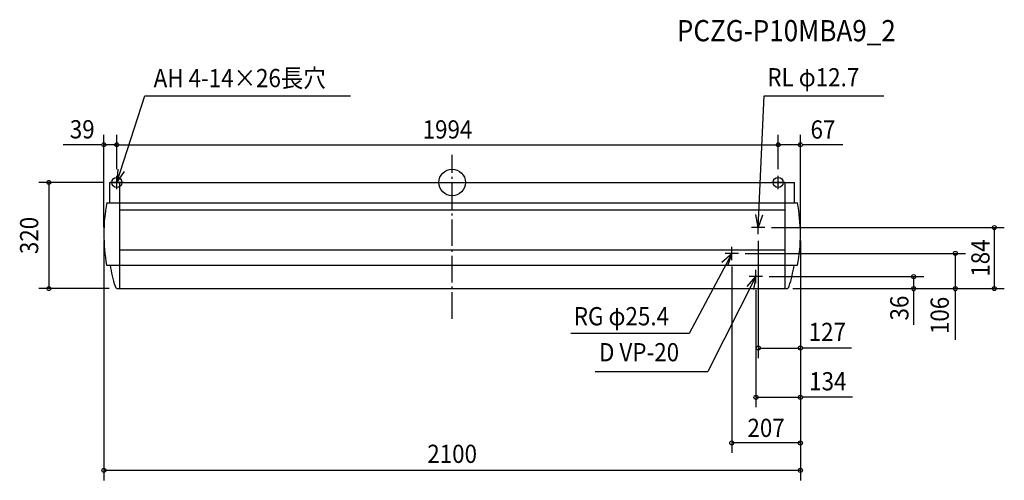
# Model space of a CAD drawing. Extents: x -1304 to 1665, y -899 to 491.
import ezdxf
from ezdxf.enums import TextEntityAlignment as Align

# ---------------------------------------------------------------- set-up
doc = ezdxf.new("R2010")
doc.units = 0
doc.header["$LTSCALE"] = 20
doc.header["$MEASUREMENT"] = 0
doc.header["$PDMODE"] = 3
doc.header["$PDSIZE"] = -2
doc.linetypes.add('DASHDOT', pattern=[5.5, 4, -0.6, 0.3, -0.6])
for name, color, linetype in [('ARRANGE', 1, 'CONTINUOUS'), ('BASIS', 6, 'DASHDOT'), ('DETAIL', 5, 'CONTINUOUS'), ('ETC', 61, 'CONTINUOUS'), ('FIX', 11, 'CONTINUOUS'), ('NOTE', 4, 'CONTINUOUS'), ('OUTLINE', 3, 'CONTINUOUS'), ('SIZE', 30, 'CONTINUOUS')]:
    doc.layers.add(name, color=color, linetype=linetype)
doc.styles.get("Standard").update_dxf_attribs({"font": 'SIMPLEX', "width": 0.9, "bigfont": 'BIGFONT'})

msp = doc.modelspace()

# ---------------------------------------------------------------- linework, layer by layer
at = {"layer": 'ARRANGE', "color": 1, "linetype": 'Continuous'}
msp.add_circle((0, 0), 40, dxfattribs=at)
msp.add_point((0, 0), dxfattribs=at)
at = {"layer": 'BASIS', "color": 6, "linetype": 'DASHDOT'}
msp.add_line((0, -411.4), (0, 83), dxfattribs=at)
at = {"layer": 'DETAIL', "color": 5, "linetype": 'Continuous'}
for p, q in [((-1032.5, 0), (1032.5, 0)), ((-1032.5, -61), (-1032.5, 0)), ((-1032.5, -61), (-1032.5, 0)), ((-1003, 0), (-1003, -320)), ((1003, 0), (1003, -320)), ((1032.5, -61), (1032.5, 0)), ((1032.5, -61), (1032.5, 0)), ((-1041.3, -61), (1041.3, -61)), ((-1003, -83), (1003, -83)), ((-1003, -203), (1003, -203)), ((-1041.7, -250), (1041.7, -250)), ((-1006.7, -320), (1006.7, -320))]:
    msp.add_line(p, q, dxfattribs=at)
for centre, radius, start, end in [((-522.9, -156.5), 527.1, 169.5571, 190.2115), ((522.9, -156.5), 527.1, 349.7885, 10.4429), ((-512.8, -156.5), 527.1, 190.2115, 197.2615), ((512.8, -156.5), 527.1, 342.7385, 349.7885), ((-1006.7, -310), 10, 197.2615, 270), ((1006.7, -310), 10, 270, 342.7385)]:
    msp.add_arc(centre, radius, start, end, dxfattribs=at)
at = {"layer": 'FIX', "color": 11, "linetype": 'Continuous'}
for centre in [(-1011, 0), (983, 0)]:
    msp.add_circle(centre, 15, dxfattribs=at)
at = {"layer": 'NOTE', "color": 4, "linetype": 'Continuous'}
for p, q in [((-1011, 0), (-926.2, 261.2)), ((-926.2, 261.2), (-306, 261.2)), ((923, -136), (941.1, 261)), ((941.1, 261), (1301.4, 261)), ((-991, 0), (-1031, 0)), ((-1011, -20), (-1011, 20)), ((1003, 0), (963, 0)), ((983, -20), (983, 20)), ((923, -156), (923, -116)), ((943, -136), (903, -136)), ((843, -234), (843, -194)), ((843, -214), (714.4, -455.7)), ((863, -214), (823, -214)), ((916, -304), (916, -264)), ((916, -284), (770.8, -569.9)), ((936, -284), (896, -284)), ((714.4, -455.7), (357.7, -455.7)), ((431.3, -569.9), (770.8, -569.9))]:
    msp.add_line(p, q, dxfattribs=at)
for points in [[(-1007.8, 39.9), (-1011, 0), (-988.3, 32.9)], [(936.2, -98.2), (923, -136), (915.5, -96.7)], [(812.8, -240.2), (843, -214), (830, -251.8)], [(889.9, -314.3), (916, -284), (908.6, -323.3)]]:
    msp.add_lwpolyline(points, dxfattribs=at)
at = {"layer": 'OUTLINE', "color": 3, "linetype": 'Continuous'}
for p, q in [((-1032.5, 0), (1032.5, 0)), ((-1032.5, -61), (-1032.5, 0)), ((1032.5, -61), (1032.5, 0)), ((-1041.3, -61), (-1032.5, -61)), ((1032.5, -61), (1041.3, -61)), ((-1041.7, -250), (-1031.6, -250)), ((1031.6, -250), (1041.7, -250)), ((-1006.7, -320), (1006.7, -320))]:
    msp.add_line(p, q, dxfattribs=at)
for centre, radius, start, end in [((-522.9, -156.5), 527.1, 169.5571, 190.2115), ((522.9, -156.5), 527.1, 349.7885, 10.4429), ((-512.8, -156.5), 527.1, 190.2115, 197.2615), ((512.8, -156.5), 527.1, 342.7385, 349.7885), ((-1006.7, -310), 10, 197.2615, 270), ((1006.7, -310), 10, 270, 342.7385)]:
    msp.add_arc(centre, radius, start, end, dxfattribs=at)
at = {"layer": 'SIZE', "color": 30, "linetype": 'Continuous'}
for p, q in [((-1050, -135.5), (-1050, 143.6)), ((-1011, 40), (-1011, 143.6)), ((-1011, 40), (-1011, 143.6)), ((983, 40), (983, 143.6)), ((983, 40), (983, 143.6)), ((1050, -135.5), (1050, 143.6)), ((-1058, 113.6), (-1172.5, 113.6)), ((-1056, 113.6), (-1058, 113.6)), ((-1011, 113.6), (-1050, 113.6)), ((-1011, 113.6), (983, 113.6)), ((1050, 113.6), (983, 113.6)), ((1056, 113.6), (1058, 113.6)), ((1178.1, 113.6), (1058, 113.6)), ((-1052.5, 0), (-1245.9, 0)), ((-1215.9, 0), (-1215.9, -320)), ((963, -136), (1664.8, -136)), ((1634.8, -320), (1634.8, -136)), ((-1050, -175.5), (-1050, -898.6)), ((923, -176), (923, -529.6)), ((1050, -175.5), (1050, -815.9)), ((1050, -175.5), (1050, -678)), ((1050, -175.5), (1050, -529.6)), ((1050, -175.5), (1050, -898.6)), ((883, -214), (1547.6, -214)), ((1517, -214), (1517, -320)), ((843, -254), (843, -815.9)), ((956, -284), (1422.1, -284)), ((1391.3, -284), (1391.3, -320)), ((-1034, -320), (-1245.9, -320)), ((916, -324), (916, -678)), ((1026.7, -320), (1664.8, -320)), ((1026.7, -320), (1546.8, -320)), ((1026.7, -320), (1422.1, -320)), ((1391.3, -328), (1391.3, -326)), ((1517, -328), (1517, -326)), ((1391.3, -328), (1391.3, -429.8)), ((1517, -328), (1517, -474.4)), ((923, -499.6), (1050, -499.6)), ((1056, -499.6), (1058, -499.6)), ((1204.4, -499.6), (1058, -499.6)), ((916, -648), (1050, -648)), ((1056, -648), (1058, -648)), ((1207.3, -648), (1058, -648)), ((1050, -785.9), (843, -785.9)), ((1050, -868.6), (-1050, -868.6))]:
    msp.add_line(p, q, dxfattribs=at)
for centre in [(-1050, 113.6), (-1011, 113.6), (-1011, 113.6), (983, 113.6), (983, 113.6), (1050, 113.6), (-1215.9, 0), (1634.8, -136), (1517, -214), (1391.3, -284), (-1215.9, -320), (1391.3, -320), (1517, -320), (1634.8, -320), (923, -499.6), (1050, -499.6), (916, -648), (1050, -648), (843, -785.9), (1050, -785.9), (-1050, -868.6), (1050, -868.6)]:
    msp.add_circle(centre, 6, dxfattribs=at)

# ---------------------------------------------------------------- texts
at = {"layer": 'ETC', "color": 61, "linetype": 'Continuous', "width": 0.9}
msp.add_text('PCZG-P10MBA9_2', height=64, dxfattribs=at).set_placement((677.6, 425.9))
at = {"layer": 'NOTE', "color": 4, "linetype": 'Continuous', "width": 0.9}
for s, p in [('AH 4-14×26長穴', (-900, 287.4)), ('RL φ12.7', (950.2, 289.8)), ('RG φ25.4', (366.8, -431)), ('D VP-20', (442.8, -539.6))]:
    msp.add_text(s, height=55, dxfattribs=at).set_placement(p)
at = {"layer": 'SIZE', "color": 30, "linetype": 'Continuous', "width": 0.9}
for s, p in [('39', (-1115.3, 132.9)), ('1994', (-14, 132.5)), ('67', (1118, 132.2)), ('127', (1131.2, -478.4)), ('134', (1132.7, -627.2)), ('207', (946.5, -767.8)), ('2100', (0, -846.1))]:
    msp.add_text(s, height=55, dxfattribs=at).set_placement(p, align=Align.CENTER)
for s, p in [('320', (-1247.9, -160)), ('184', (1620.3, -228)), ('36', (1375.8, -378.9)), ('106', (1497.5, -401.2))]:
    msp.add_text(s, height=55, rotation=90, dxfattribs=at).set_placement(p, align=Align.CENTER)

doc.saveas('drawing.dxf')
